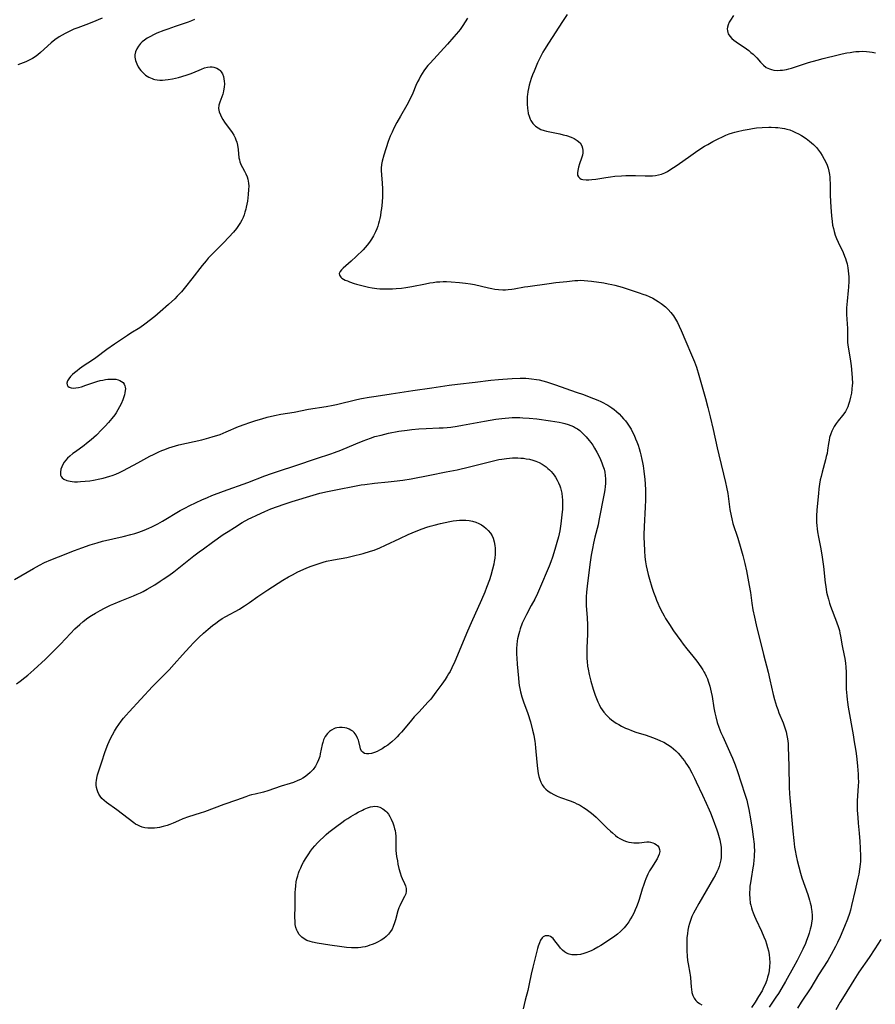
# Model space of a CAD drawing. Units: inches. Extents: x 2112582 to 2117909, y 229032 to 234521.
# Drawn here: x 2114449 to 2114636, y 229856 to 230071 of the extents above; entities that cross this region are included whole.
import ezdxf

# ---------------------------------------------------------------- set-up
doc = ezdxf.new("R2010")
doc.units = ezdxf.units.IN
doc.header["$MEASUREMENT"] = 0
doc.layers.add('c_10_T13S_R20E', color=229, linetype='Continuous')

msp = doc.modelspace()

# ---------------------------------------------------------------- linework, layer by layer
at = {"layer": 'c_10_T13S_R20E', "elevation": 830}
msp.add_lwpolyline([(2114487.12, 230070.67), (2114486.43, 230070.36), (2114485.7, 230070.09), (2114482.85, 230069.13), (2114481.24, 230068.56), (2114480.36, 230068.24), (2114478.86, 230067.64), (2114478.28, 230067.38), (2114477.33, 230066.9), (2114476.75, 230066.55), (2114476.2, 230066.17), (2114475.69, 230065.76), (2114475.33, 230065.4), (2114474.87, 230064.85), (2114474.5, 230064.25), (2114474.23, 230063.62), (2114474.09, 230062.96), (2114474.09, 230062.39), (2114474.21, 230061.69), (2114474.48, 230060.94), (2114474.8, 230060.32), (2114475.09, 230059.9), (2114475.39, 230059.51), (2114475.88, 230058.99), (2114476.42, 230058.52), (2114477.11, 230058.08), (2114477.85, 230057.74), (2114478.16, 230057.64), (2114478.46, 230057.56), (2114478.9, 230057.48), (2114479.49, 230057.42), (2114480.1, 230057.42), (2114480.65, 230057.46), (2114481.32, 230057.53), (2114482.25, 230057.69), (2114482.92, 230057.83), (2114483.59, 230057.99), (2114484.32, 230058.2), (2114485.51, 230058.56), (2114486.11, 230058.77), (2114486.69, 230058.99), (2114488.6, 230059.82), (2114489.25, 230060.06), (2114489.91, 230060.23), (2114490.54, 230060.31), (2114490.92, 230060.3), (2114491.29, 230060.25), (2114491.95, 230060.04), (2114492.52, 230059.67), (2114492.72, 230059.48), (2114492.93, 230059.22), (2114493.2, 230058.75), (2114493.39, 230058.23), (2114493.52, 230057.66), (2114493.58, 230057.2), (2114493.61, 230056.61), (2114493.57, 230055.85), (2114493.45, 230055.1), (2114493.35, 230054.67), (2114493.27, 230054.36), (2114493.06, 230053.75), (2114492.6, 230052.6), (2114492.42, 230051.91), (2114492.36, 230051.22), (2114492.48, 230050.52), (2114492.73, 230049.83), (2114492.99, 230049.32), (2114493.29, 230048.81), (2114493.66, 230048.25), (2114495.29, 230046), (2114495.68, 230045.38), (2114495.97, 230044.79), (2114496.13, 230044.4), (2114496.3, 230043.83), (2114496.44, 230043.24), (2114496.6, 230042.25), (2114496.8, 230040.47), (2114496.89, 230039.98), (2114496.99, 230039.56), (2114497.12, 230039.19), (2114497.29, 230038.82), (2114497.56, 230038.3), (2114497.98, 230037.57), (2114498.32, 230036.94), (2114498.6, 230036.27), (2114498.74, 230035.81), (2114498.88, 230034.95), (2114498.92, 230034.25), (2114498.91, 230033.53), (2114498.83, 230032.47), (2114498.75, 230031.74), (2114498.64, 230031), (2114498.39, 230029.71), (2114498.28, 230029.25), (2114498.09, 230028.56), (2114497.9, 230027.97), (2114497.68, 230027.4), (2114497.43, 230026.86), (2114497.14, 230026.33), (2114496.72, 230025.67), (2114496.25, 230025.03), (2114495.58, 230024.21), (2114494.57, 230023.09), (2114493.4, 230021.87), (2114491.08, 230019.58), (2114490.1, 230018.54), (2114489.61, 230017.98), (2114488.73, 230016.91), (2114486.54, 230014.02), (2114485.14, 230012.25), (2114484.25, 230011.22), (2114483.32, 230010.24), (2114482.77, 230009.69), (2114481.43, 230008.44), (2114479.6, 230006.81), (2114478.4, 230005.82), (2114476.23, 230004.14), (2114475.12, 230003.36), (2114473.21, 230002.18), (2114472.44, 230001.69), (2114469.64, 229999.79), (2114467.96, 229998.6), (2114465.51, 229996.81), (2114464.35, 229996.01), (2114463.24, 229995.27), (2114462.5, 229994.75), (2114461.97, 229994.36), (2114461.47, 229993.97), (2114460.92, 229993.52), (2114460.47, 229993.12), (2114460.02, 229992.68), (2114459.65, 229992.23), (2114459.36, 229991.74), (2114459.23, 229991.27), (2114459.28, 229990.92), (2114459.44, 229990.61), (2114459.7, 229990.4), (2114460.17, 229990.22), (2114460.64, 229990.18), (2114461.17, 229990.21), (2114461.76, 229990.32), (2114462.38, 229990.48), (2114463.35, 229990.78), (2114465.73, 229991.59), (2114466.49, 229991.8), (2114467.06, 229991.93), (2114467.63, 229992.03), (2114468.13, 229992.1), (2114468.73, 229992.15), (2114469.31, 229992.15), (2114469.9, 229992.09), (2114470.44, 229991.96), (2114470.79, 229991.83), (2114471.17, 229991.62), (2114471.49, 229991.36), (2114471.75, 229991.05), (2114471.91, 229990.69), (2114471.97, 229990.4), (2114471.99, 229990.04), (2114471.97, 229989.65), (2114471.9, 229989.17), (2114471.78, 229988.67), (2114471.66, 229988.25), (2114471.43, 229987.63), (2114471.04, 229986.74), (2114470.7, 229986.07), (2114470.33, 229985.4), (2114469.95, 229984.79), (2114469.66, 229984.37), (2114469.02, 229983.52), (2114468.31, 229982.67), (2114467.59, 229981.86), (2114466.8, 229981.04), (2114465.66, 229979.93), (2114464.49, 229978.86), (2114463.54, 229978.06), (2114463.02, 229977.66), (2114461.09, 229976.29), (2114460.53, 229975.87), (2114459.85, 229975.31), (2114459.39, 229974.87), (2114458.98, 229974.41), (2114458.65, 229973.97), (2114458.37, 229973.52), (2114458.09, 229972.96), (2114457.92, 229972.5), (2114457.8, 229971.81), (2114457.85, 229971.17), (2114457.98, 229970.85), (2114458.21, 229970.56), (2114458.56, 229970.28), (2114459.18, 229970.01), (2114459.91, 229969.84), (2114460.38, 229969.77), (2114460.91, 229969.74), (2114461.55, 229969.73), (2114462.21, 229969.75), (2114463.19, 229969.82), (2114464.25, 229969.95), (2114465.06, 229970.07), (2114466.39, 229970.33), (2114467.13, 229970.5), (2114467.87, 229970.69), (2114468.59, 229970.91), (2114469.14, 229971.1), (2114469.93, 229971.41), (2114470.73, 229971.77), (2114471.58, 229972.19), (2114474.75, 229973.83), (2114477.37, 229975.29), (2114478.13, 229975.69), (2114479.3, 229976.25), (2114479.95, 229976.54), (2114480.61, 229976.8), (2114481.48, 229977.12), (2114482.2, 229977.35), (2114483.69, 229977.76), (2114485.37, 229978.16), (2114488.69, 229978.91), (2114490.24, 229979.3), (2114491.18, 229979.57), (2114491.94, 229979.81), (2114492.69, 229980.07), (2114493.31, 229980.3), (2114494.02, 229980.59), (2114496.72, 229981.76), (2114498.16, 229982.32), (2114498.92, 229982.6), (2114500.45, 229983.1), (2114501.81, 229983.49), (2114502.98, 229983.8), (2114504.57, 229984.19), (2114505.94, 229984.47), (2114508.81, 229984.94), (2114511.94, 229985.54), (2114515.85, 229986.18), (2114517.34, 229986.46), (2114518.07, 229986.62), (2114522.53, 229987.68), (2114523.56, 229987.9), (2114525.21, 229988.21), (2114526.74, 229988.44), (2114530.05, 229988.91), (2114534.72, 229989.63), (2114538.89, 229990.2), (2114542.72, 229990.78), (2114544.49, 229991.02), (2114548.33, 229991.46), (2114551.76, 229991.88), (2114553.43, 229992.05), (2114554.37, 229992.13), (2114556.41, 229992.27), (2114558.17, 229992.34), (2114559.41, 229992.33), (2114560.05, 229992.29), (2114560.69, 229992.23), (2114561.75, 229992.06), (2114562.35, 229991.94), (2114563.12, 229991.75), (2114563.9, 229991.52), (2114565.88, 229990.87), (2114570.44, 229989.31), (2114571.99, 229988.76), (2114573.24, 229988.29), (2114574.17, 229987.92), (2114575.16, 229987.51), (2114575.77, 229987.24), (2114576.37, 229986.95), (2114576.86, 229986.69), (2114577.35, 229986.41), (2114578.19, 229985.85), (2114578.7, 229985.47), (2114579.19, 229985.07), (2114579.8, 229984.52), (2114580.34, 229983.98), (2114580.78, 229983.49), (2114581.2, 229982.99), (2114581.54, 229982.53), (2114581.86, 229982.07), (2114582.39, 229981.2), (2114582.73, 229980.55), (2114583.05, 229979.89), (2114583.38, 229979.13), (2114583.66, 229978.43), (2114583.92, 229977.71), (2114584.15, 229976.99), (2114584.38, 229976.2), (2114584.54, 229975.57), (2114584.77, 229974.57), (2114584.9, 229973.89), (2114585.03, 229973.2), (2114585.21, 229972), (2114585.42, 229970.2), (2114585.49, 229969.25), (2114585.57, 229967.86), (2114585.58, 229967.18), (2114585.56, 229965.74), (2114585.49, 229964.17), (2114585.27, 229959.96), (2114585.22, 229958.15), (2114585.21, 229957.53), (2114585.25, 229956.31), (2114585.33, 229954.63), (2114585.42, 229953.31), (2114585.55, 229952.21), (2114585.7, 229951.33), (2114585.9, 229950.39), (2114586.13, 229949.46), (2114586.4, 229948.49), (2114586.94, 229946.74), (2114587.32, 229945.6), (2114587.73, 229944.49), (2114587.98, 229943.85), (2114588.24, 229943.21), (2114588.62, 229942.37), (2114589.25, 229941.09), (2114589.59, 229940.46), (2114589.94, 229939.85), (2114590.35, 229939.18), (2114590.77, 229938.53), (2114591.68, 229937.18), (2114593.24, 229935), (2114593.79, 229934.26), (2114594.56, 229933.27), (2114595.88, 229931.63), (2114596.73, 229930.56), (2114597.64, 229929.32), (2114598.08, 229928.65), (2114598.32, 229928.24), (2114598.49, 229927.93), (2114598.82, 229927.25), (2114599.05, 229926.71), (2114599.25, 229926.16), (2114599.58, 229925.09), (2114599.76, 229924.43), (2114599.91, 229923.76), (2114600.09, 229922.81), (2114600.47, 229920.34), (2114600.67, 229919.26), (2114600.87, 229918.41), (2114601.23, 229917.13), (2114601.57, 229916.15), (2114602.02, 229915), (2114602.41, 229914.11), (2114603.63, 229911.48), (2114604.21, 229910.18), (2114604.56, 229909.34), (2114605.1, 229907.93), (2114605.6, 229906.49), (2114607.27, 229901.53), (2114607.66, 229900.21), (2114607.83, 229899.51), (2114608.14, 229898.13), (2114608.48, 229896.15), (2114608.84, 229893.84), (2114609.07, 229892.17), (2114609.24, 229890.59), (2114609.28, 229890.09), (2114609.31, 229889.15), (2114609.3, 229888.36), (2114609.26, 229887.75), (2114609.21, 229887.14), (2114609.1, 229886.19), (2114608.99, 229885.45), (2114608.59, 229883.13), (2114608.45, 229882.18), (2114608.36, 229881.43), (2114608.3, 229880.68), (2114608.27, 229880.15), (2114608.27, 229879.65), (2114608.31, 229878.7), (2114608.43, 229877.75), (2114608.52, 229877.28), (2114608.66, 229876.73), (2114608.82, 229876.19), (2114609.04, 229875.57), (2114609.32, 229874.88), (2114609.62, 229874.19), (2114610.85, 229871.59), (2114611.4, 229870.35), (2114611.72, 229869.55), (2114611.99, 229868.8), (2114612.22, 229868.05), (2114612.4, 229867.3), (2114612.55, 229866.47), (2114612.64, 229865.64), (2114612.68, 229864.77), (2114612.64, 229863.85), (2114612.52, 229862.94), (2114612.39, 229862.24), (2114612.22, 229861.57), (2114612.01, 229860.91), (2114611.65, 229859.97), (2114611.34, 229859.3), (2114610.99, 229858.6), (2114610.22, 229857.3), (2114609.5, 229856.13), (2114608.7, 229854.92)], dxfattribs=at)
at = {"layer": 'c_10_T13S_R20E'}
for points in [[(2114466.91, 230070.95, 832), (2114464.69, 230070.01, 832), (2114463.38, 230069.5, 832), (2114461.59, 230068.86, 832), (2114460.77, 230068.55, 832), (2114459.69, 230068.06, 832), (2114458.85, 230067.62, 832), (2114458.19, 230067.24, 832), (2114457.55, 230066.83, 832), (2114456.61, 230066.18, 832), (2114455.79, 230065.52, 832), (2114453.45, 230063.44, 832), (2114452.87, 230062.96, 832), (2114452.27, 230062.51, 832), (2114451.7, 230062.14, 832), (2114451.11, 230061.81, 832), (2114450.29, 230061.44, 832), (2114448.49, 230060.74, 832)], [(2114546.67, 230070.96, 828), (2114545.66, 230069.35, 828), (2114545.06, 230068.5, 828), (2114544.69, 230068.04, 828), (2114543.72, 230066.88, 828), (2114542.32, 230065.28, 828), (2114538.53, 230061.15, 828), (2114538.05, 230060.59, 828), (2114537.55, 230059.95, 828), (2114537.17, 230059.41, 828), (2114536.81, 230058.86, 828), (2114536.45, 230058.26, 828), (2114536.11, 230057.64, 828), (2114535.8, 230057.02, 828), (2114535.44, 230056.21, 828), (2114534.76, 230054.56, 828), (2114534.23, 230053.44, 828), (2114533.43, 230051.94, 828), (2114532.05, 230049.57, 828), (2114531.26, 230048.13, 828), (2114530.64, 230046.91, 828), (2114530.21, 230046.04, 828), (2114529.82, 230045.15, 828), (2114529.4, 230044.04, 828), (2114528.42, 230041.01, 828), (2114528.05, 230039.73, 828), (2114527.91, 230038.97, 828), (2114527.86, 230038.2, 828), (2114527.86, 230037.76, 828), (2114527.93, 230036.68, 828), (2114528.08, 230034.96, 828), (2114528.15, 230033.64, 828), (2114528.15, 230032.58, 828), (2114528.13, 230032.03, 828), (2114528.04, 230030.74, 828), (2114527.89, 230029.39, 828), (2114527.8, 230028.67, 828), (2114527.67, 230027.87, 828), (2114527.54, 230027.18, 828), (2114527.41, 230026.63, 828), (2114527.26, 230026.09, 828), (2114527.08, 230025.53, 828), (2114526.88, 230024.97, 828), (2114526.58, 230024.27, 828), (2114526.16, 230023.42, 828), (2114525.75, 230022.71, 828), (2114525.29, 230022.02, 828), (2114524.8, 230021.38, 828), (2114524.36, 230020.88, 828), (2114523.91, 230020.39, 828), (2114522.41, 230018.91, 828), (2114521.29, 230017.87, 828), (2114519.55, 230016.34, 828), (2114519.17, 230015.98, 828), (2114518.87, 230015.63, 828), (2114518.67, 230015.18, 828), (2114518.71, 230014.8, 828), (2114519, 230014.41, 828), (2114519.28, 230014.19, 828), (2114519.61, 230013.99, 828), (2114520.01, 230013.77, 828), (2114520.46, 230013.57, 828), (2114520.91, 230013.39, 828), (2114521.91, 230013.03, 828), (2114522.45, 230012.86, 828), (2114523.59, 230012.54, 828), (2114525.1, 230012.18, 828), (2114525.85, 230012.04, 828), (2114526.86, 230011.91, 828), (2114527.56, 230011.86, 828), (2114528.27, 230011.83, 828), (2114529.28, 230011.83, 828), (2114530.35, 230011.86, 828), (2114531.1, 230011.9, 828), (2114532.29, 230012.01, 828), (2114533.24, 230012.14, 828), (2114534.52, 230012.36, 828), (2114537.49, 230012.97, 828), (2114538.45, 230013.15, 828), (2114539.17, 230013.26, 828), (2114539.95, 230013.35, 828), (2114540.68, 230013.4, 828), (2114541.4, 230013.43, 828), (2114542.1, 230013.42, 828), (2114543.13, 230013.37, 828), (2114544.93, 230013.23, 828), (2114546.24, 230013.09, 828), (2114547.34, 230012.93, 828), (2114548.2, 230012.76, 828), (2114551.29, 230012.03, 828), (2114551.97, 230011.89, 828), (2114552.64, 230011.78, 828), (2114553.46, 230011.68, 828), (2114554.37, 230011.65, 828), (2114554.98, 230011.66, 828), (2114555.59, 230011.7, 828), (2114556.36, 230011.78, 828), (2114556.9, 230011.86, 828), (2114559.1, 230012.26, 828), (2114559.86, 230012.38, 828), (2114564.5, 230013.03, 828), (2114565.97, 230013.2, 828), (2114568.34, 230013.42, 828), (2114570.1, 230013.63, 828), (2114570.76, 230013.68, 828), (2114571.43, 230013.7, 828), (2114572.19, 230013.67, 828), (2114572.95, 230013.6, 828), (2114573.77, 230013.5, 828), (2114576.44, 230013.14, 828), (2114577.41, 230012.97, 828), (2114578.17, 230012.8, 828), (2114578.88, 230012.63, 828), (2114580.47, 230012.18, 828), (2114582.64, 230011.5, 828), (2114584.19, 230010.99, 828), (2114584.99, 230010.71, 828), (2114585.68, 230010.44, 828), (2114586.36, 230010.15, 828), (2114587.13, 230009.78, 828), (2114587.73, 230009.44, 828), (2114588.31, 230009.09, 828), (2114588.94, 230008.66, 828), (2114589.29, 230008.4, 828), (2114589.93, 230007.88, 828), (2114590.53, 230007.32, 828), (2114591.11, 230006.67, 828), (2114591.64, 230005.98, 828), (2114592.12, 230005.24, 828), (2114592.53, 230004.49, 828), (2114592.9, 230003.72, 828), (2114593.33, 230002.75, 828), (2114594.35, 230000.31, 828), (2114595.62, 229997.43, 828), (2114596.23, 229995.92, 828), (2114596.67, 229994.71, 828), (2114597.22, 229993.03, 828), (2114598.68, 229987.89, 828), (2114599.19, 229985.96, 828), (2114599.7, 229983.87, 828), (2114600.34, 229981.1, 828), (2114601.2, 229977.1, 828), (2114601.53, 229975.63, 828), (2114602.6, 229971.4, 828), (2114603.03, 229969.58, 828), (2114603.25, 229968.52, 828), (2114603.5, 229967.13, 828), (2114603.99, 229963.63, 828), (2114604.24, 229962.29, 828), (2114604.38, 229961.63, 828), (2114604.65, 229960.61, 828), (2114605.68, 229957.4, 828), (2114606.36, 229955.15, 828), (2114606.79, 229953.63, 828), (2114607.25, 229951.84, 828), (2114607.59, 229950.25, 828), (2114608.2, 229947.09, 828), (2114608.44, 229945.57, 828), (2114608.76, 229943.19, 828), (2114609, 229941.74, 828), (2114609.31, 229940.18, 828), (2114609.71, 229938.47, 828), (2114611.31, 229932, 828), (2114612.33, 229928.12, 828), (2114612.72, 229926.49, 828), (2114613.45, 229923.24, 828), (2114613.72, 229922.18, 828), (2114613.93, 229921.45, 828), (2114614.17, 229920.72, 828), (2114614.42, 229920, 828), (2114614.69, 229919.28, 828), (2114615.59, 229917.08, 828), (2114615.97, 229916.03, 828), (2114616.24, 229915.11, 828), (2114616.41, 229914.35, 828), (2114616.55, 229913.59, 828), (2114616.67, 229912.55, 828), (2114616.72, 229911.82, 828), (2114616.84, 229907.59, 828), (2114616.92, 229903.05, 828), (2114616.98, 229901.61, 828), (2114617.05, 229900.69, 828), (2114617.69, 229893.43, 828), (2114617.9, 229891.42, 828), (2114618.09, 229889.93, 828), (2114618.21, 229889.2, 828), (2114618.43, 229888.06, 828), (2114618.66, 229887.02, 828), (2114619.01, 229885.65, 828), (2114619.4, 229884.24, 828), (2114619.7, 229883.28, 828), (2114620.99, 229879.57, 828), (2114621.37, 229878.39, 828), (2114621.52, 229877.81, 828), (2114621.69, 229877.08, 828), (2114621.75, 229876.74, 828), (2114621.87, 229875.9, 828), (2114621.92, 229875.05, 828), (2114621.9, 229874.2, 828), (2114621.82, 229873.45, 828), (2114621.69, 229872.73, 828), (2114621.52, 229872.01, 828), (2114621.3, 229871.2, 828), (2114621.07, 229870.48, 828), (2114620.73, 229869.55, 828), (2114620.46, 229868.89, 828), (2114619.92, 229867.7, 828), (2114618.63, 229865.17, 828), (2114617.87, 229863.76, 828), (2114616.14, 229860.62, 828), (2114615.35, 229859.24, 828), (2114614.57, 229857.98, 828), (2114614.04, 229857.19, 828), (2114612.53, 229855, 828)], [(2114568.47, 230071.74, 826), (2114567.43, 230070.19, 826), (2114564.39, 230065.51, 826), (2114563.51, 230064.11, 826), (2114563.16, 230063.54, 826), (2114562.84, 230062.96, 826), (2114562.59, 230062.47, 826), (2114562, 230061.2, 826), (2114561.22, 230059.37, 826), (2114560.89, 230058.55, 826), (2114560.61, 230057.79, 826), (2114560.36, 230057.01, 826), (2114560.17, 230056.3, 826), (2114560, 230055.6, 826), (2114559.87, 230054.9, 826), (2114559.78, 230054.2, 826), (2114559.75, 230053.89, 826), (2114559.7, 230053.08, 826), (2114559.71, 230052.28, 826), (2114559.8, 230051.16, 826), (2114559.84, 230050.82, 826), (2114559.96, 230050.16, 826), (2114560.13, 230049.52, 826), (2114560.36, 230048.92, 826), (2114560.52, 230048.6, 826), (2114560.96, 230047.95, 826), (2114561.51, 230047.39, 826), (2114562.09, 230046.98, 826), (2114562.73, 230046.65, 826), (2114563.39, 230046.41, 826), (2114563.96, 230046.26, 826), (2114566.87, 230045.66, 826), (2114567.58, 230045.49, 826), (2114568.28, 230045.3, 826), (2114569.31, 230044.96, 826), (2114569.97, 230044.66, 826), (2114570.64, 230044.26, 826), (2114571.26, 230043.69, 826), (2114571.65, 230043.09, 826), (2114571.83, 230042.57, 826), (2114571.9, 230042.02, 826), (2114571.87, 230041.53, 826), (2114571.78, 230041.03, 826), (2114571.59, 230040.38, 826), (2114571.15, 230039.11, 826), (2114570.92, 230038.38, 826), (2114570.74, 230037.66, 826), (2114570.68, 230037.14, 826), (2114570.73, 230036.68, 826), (2114570.92, 230036.29, 826), (2114571.23, 230035.98, 826), (2114571.54, 230035.82, 826), (2114571.9, 230035.71, 826), (2114572.59, 230035.63, 826), (2114573.19, 230035.64, 826), (2114573.84, 230035.69, 826), (2114574.72, 230035.81, 826), (2114576.91, 230036.18, 826), (2114577.88, 230036.32, 826), (2114578.82, 230036.42, 826), (2114580.33, 230036.55, 826), (2114581.24, 230036.6, 826), (2114581.95, 230036.6, 826), (2114583.33, 230036.58, 826), (2114585.45, 230036.49, 826), (2114586.43, 230036.49, 826), (2114587.09, 230036.53, 826), (2114587.75, 230036.6, 826), (2114588.39, 230036.72, 826), (2114589.01, 230036.89, 826), (2114589.77, 230037.2, 826), (2114590.34, 230037.49, 826), (2114590.89, 230037.82, 826), (2114591.68, 230038.33, 826), (2114592.46, 230038.87, 826), (2114595.44, 230040.99, 826), (2114596.95, 230042.03, 826), (2114598.45, 230042.97, 826), (2114599.14, 230043.38, 826), (2114600.28, 230044.02, 826), (2114601.45, 230044.63, 826), (2114602.34, 230045.06, 826), (2114603.07, 230045.38, 826), (2114603.82, 230045.67, 826), (2114604.51, 230045.9, 826), (2114605.05, 230046.07, 826), (2114605.6, 230046.21, 826), (2114606.88, 230046.5, 826), (2114608.17, 230046.74, 826), (2114608.88, 230046.85, 826), (2114609.76, 230046.96, 826), (2114611.01, 230047.08, 826), (2114612.44, 230047.14, 826), (2114612.95, 230047.14, 826), (2114613.96, 230047.1, 826), (2114614.46, 230047.06, 826), (2114615.37, 230046.94, 826), (2114615.88, 230046.84, 826), (2114616.37, 230046.72, 826), (2114617.04, 230046.53, 826), (2114617.7, 230046.28, 826), (2114618.32, 230046.01, 826), (2114618.93, 230045.71, 826), (2114619.59, 230045.34, 826), (2114620.65, 230044.67, 826), (2114621.38, 230044.12, 826), (2114621.82, 230043.75, 826), (2114622.25, 230043.35, 826), (2114622.85, 230042.7, 826), (2114623.3, 230042.13, 826), (2114623.72, 230041.54, 826), (2114624.12, 230040.93, 826), (2114624.58, 230040.15, 826), (2114624.98, 230039.35, 826), (2114625.18, 230038.85, 826), (2114625.4, 230038.19, 826), (2114625.56, 230037.51, 826), (2114625.69, 230036.82, 826), (2114625.76, 230036.2, 826), (2114625.8, 230035.63, 826), (2114625.83, 230034.89, 826), (2114625.86, 230032.24, 826), (2114625.98, 230029.7, 826), (2114626.13, 230027.79, 826), (2114626.29, 230026.52, 826), (2114626.41, 230025.75, 826), (2114626.56, 230024.99, 826), (2114626.73, 230024.33, 826), (2114626.97, 230023.57, 826), (2114627.25, 230022.82, 826), (2114627.6, 230022.02, 826), (2114628.69, 230019.75, 826), (2114629.02, 230019, 826), (2114629.21, 230018.49, 826), (2114629.38, 230017.98, 826), (2114629.56, 230017.32, 826), (2114629.73, 230016.4, 826), (2114629.82, 230015.76, 826), (2114629.88, 230015.12, 826), (2114629.91, 230014.5, 826), (2114629.91, 230013.52, 826), (2114629.85, 230012.19, 826), (2114629.79, 230011.51, 826), (2114629.55, 230009.16, 826), (2114629.49, 230008.41, 826), (2114629.46, 230007.67, 826), (2114629.44, 230006.92, 826), (2114629.45, 230006.22, 826), (2114629.64, 230003.18, 826), (2114629.65, 230002.53, 826), (2114629.64, 230001.11, 826), (2114629.67, 230000.15, 826), (2114629.79, 229999.09, 826), (2114630.21, 229996.53, 826), (2114630.43, 229995.06, 826), (2114630.62, 229993.37, 826), (2114630.7, 229992.4, 826), (2114630.72, 229991.17, 826), (2114630.7, 229990.78, 826), (2114630.62, 229989.91, 826), (2114630.49, 229989.07, 826), (2114630.33, 229988.22, 826), (2114630.1, 229987.24, 826), (2114629.9, 229986.56, 826), (2114629.73, 229986.08, 826), (2114629.52, 229985.62, 826), (2114629.22, 229985.09, 826), (2114628.87, 229984.58, 826), (2114628.59, 229984.22, 826), (2114627.59, 229983, 826), (2114627.15, 229982.41, 826), (2114626.74, 229981.8, 826), (2114626.5, 229981.36, 826), (2114626.22, 229980.77, 826), (2114625.98, 229980.15, 826), (2114625.75, 229979.36, 826), (2114625.63, 229978.83, 826), (2114625.51, 229978.06, 826), (2114625.31, 229976.64, 826), (2114625.18, 229975.92, 826), (2114625.02, 229975.22, 826), (2114624.85, 229974.53, 826), (2114624.11, 229971.82, 826), (2114623.87, 229970.85, 826), (2114623.7, 229970.11, 826), (2114623.55, 229969.23, 826), (2114623.41, 229968.16, 826), (2114623.3, 229967.17, 826), (2114622.97, 229963.56, 826), (2114622.86, 229962.19, 826), (2114622.85, 229961.25, 826), (2114622.86, 229960.84, 826), (2114622.92, 229960.15, 826), (2114623, 229959.46, 826), (2114623.11, 229958.77, 826), (2114623.32, 229957.63, 826), (2114623.83, 229955.11, 826), (2114624.13, 229953.23, 826), (2114624.39, 229951.23, 826), (2114624.78, 229947.67, 826), (2114624.89, 229946.88, 826), (2114625.1, 229945.64, 826), (2114625.28, 229944.85, 826), (2114625.48, 229944.07, 826), (2114625.74, 229943.24, 826), (2114625.97, 229942.58, 826), (2114627.27, 229939.14, 826), (2114627.69, 229937.87, 826), (2114627.87, 229937.23, 826), (2114628, 229936.68, 826), (2114628.13, 229935.98, 826), (2114628.48, 229933.93, 826), (2114628.92, 229931.77, 826), (2114629.04, 229931.12, 826), (2114629.18, 229930.15, 826), (2114629.28, 229929.26, 826), (2114629.36, 229928.16, 826), (2114629.38, 229927.05, 826), (2114629.37, 229925.16, 826), (2114629.39, 229924.46, 826), (2114629.47, 229923.01, 826), (2114629.55, 229922.21, 826), (2114629.63, 229921.61, 826), (2114629.81, 229920.5, 826), (2114630.87, 229914.48, 826), (2114631.14, 229912.91, 826), (2114631.38, 229911.36, 826), (2114631.52, 229910.37, 826), (2114631.66, 229909.16, 826), (2114631.82, 229907.59, 826), (2114631.97, 229905.88, 826), (2114632.01, 229905.05, 826), (2114632.03, 229904.18, 826), (2114632, 229903.31, 826), (2114631.85, 229901.12, 826), (2114631.79, 229900.04, 826), (2114631.77, 229899.15, 826), (2114631.79, 229898.05, 826), (2114631.88, 229896.39, 826), (2114631.99, 229895.16, 826), (2114632.21, 229893, 826), (2114632.36, 229891.2, 826), (2114632.45, 229889.69, 826), (2114632.49, 229887.97, 826), (2114632.46, 229886.81, 826), (2114632.42, 229886.2, 826), (2114632.29, 229885.15, 826), (2114632.1, 229884.03, 826), (2114631.93, 229883.19, 826), (2114631.29, 229880.52, 826), (2114630.54, 229877.19, 826), (2114630.27, 229876.15, 826), (2114630.06, 229875.46, 826), (2114629.64, 229874.21, 826), (2114629.03, 229872.62, 826), (2114628.03, 229870.33, 826), (2114627.46, 229869.1, 826), (2114627.03, 229868.24, 826), (2114626.09, 229866.51, 826), (2114625.34, 229865.23, 826), (2114623.34, 229862.07, 826), (2114621.63, 229859.26, 826), (2114619.53, 229856.07, 826), (2114618.74, 229854.82, 826)], [(2114604.78, 230071.52, 824), (2114604.11, 230070.49, 824), (2114603.85, 230070.03, 824), (2114603.61, 230069.52, 824), (2114603.46, 230069.01, 824), (2114603.41, 230068.58, 824), (2114603.43, 230068.16, 824), (2114603.49, 230067.83, 824), (2114603.6, 230067.52, 824), (2114603.94, 230066.99, 824), (2114604.42, 230066.51, 824), (2114604.84, 230066.15, 824), (2114605.31, 230065.79, 824), (2114607.6, 230064.22, 824), (2114608.09, 230063.86, 824), (2114608.58, 230063.46, 824), (2114609.05, 230063.05, 824), (2114609.5, 230062.62, 824), (2114609.82, 230062.27, 824), (2114610.65, 230061.32, 824), (2114611.07, 230060.88, 824), (2114611.31, 230060.66, 824), (2114611.92, 230060.2, 824), (2114612.6, 230059.86, 824), (2114613.08, 230059.7, 824), (2114613.58, 230059.6, 824), (2114614.43, 230059.54, 824), (2114614.94, 230059.55, 824), (2114615.45, 230059.6, 824), (2114616.3, 230059.73, 824), (2114616.84, 230059.86, 824), (2114617.46, 230060.03, 824), (2114621.12, 230061.24, 824), (2114623, 230061.78, 824), (2114624.36, 230062.13, 824), (2114627.62, 230062.93, 824), (2114628.52, 230063.13, 824), (2114629.51, 230063.34, 824), (2114630.23, 230063.47, 824), (2114630.95, 230063.57, 824), (2114631.49, 230063.63, 824), (2114632.17, 230063.68, 824), (2114632.99, 230063.7, 824), (2114633.81, 230063.67, 824), (2114634.43, 230063.61, 824), (2114635.04, 230063.52, 824), (2114635.79, 230063.36, 824)], [(2114447.79, 229948.4, 832), (2114451.92, 229950.78, 832), (2114453.23, 229951.52, 832), (2114454.35, 229952.09, 832), (2114455.7, 229952.69, 832), (2114457.38, 229953.36, 832), (2114460.88, 229954.73, 832), (2114462.49, 229955.33, 832), (2114464.29, 229955.94, 832), (2114465.86, 229956.41, 832), (2114467.03, 229956.73, 832), (2114471.49, 229957.78, 832), (2114473.22, 229958.22, 832), (2114474.09, 229958.46, 832), (2114474.95, 229958.73, 832), (2114476.12, 229959.14, 832), (2114477.15, 229959.57, 832), (2114477.74, 229959.85, 832), (2114478.32, 229960.14, 832), (2114479.08, 229960.55, 832), (2114480.11, 229961.14, 832), (2114483.99, 229963.42, 832), (2114485.1, 229964.03, 832), (2114485.9, 229964.45, 832), (2114487.42, 229965.19, 832), (2114488.72, 229965.8, 832), (2114489.92, 229966.31, 832), (2114490.86, 229966.7, 832), (2114493.42, 229967.69, 832), (2114498.71, 229969.59, 832), (2114502.44, 229971.02, 832), (2114503.89, 229971.54, 832), (2114505.44, 229972.06, 832), (2114509.23, 229973.25, 832), (2114513.72, 229974.78, 832), (2114516.85, 229975.81, 832), (2114517.63, 229976.09, 832), (2114519.05, 229976.64, 832), (2114522.28, 229978.01, 832), (2114523.89, 229978.66, 832), (2114525.48, 229979.25, 832), (2114526.47, 229979.57, 832), (2114527.82, 229979.93, 832), (2114529.42, 229980.3, 832), (2114531.7, 229980.74, 832), (2114533.51, 229981.02, 832), (2114534.53, 229981.16, 832), (2114536.08, 229981.3, 832), (2114537.65, 229981.38, 832), (2114540.53, 229981.46, 832), (2114541.39, 229981.51, 832), (2114542.22, 229981.58, 832), (2114543.04, 229981.67, 832), (2114544.4, 229981.86, 832), (2114545.6, 229982.06, 832), (2114550.42, 229982.95, 832), (2114552.87, 229983.36, 832), (2114554.18, 229983.54, 832), (2114554.91, 229983.61, 832), (2114555.71, 229983.68, 832), (2114556.45, 229983.72, 832), (2114557.13, 229983.73, 832), (2114558.08, 229983.73, 832), (2114558.77, 229983.71, 832), (2114560.13, 229983.62, 832), (2114561.84, 229983.44, 832), (2114564.8, 229983.03, 832), (2114566.67, 229982.72, 832), (2114567.32, 229982.59, 832), (2114567.97, 229982.43, 832), (2114568.68, 229982.22, 832), (2114569.26, 229982.01, 832), (2114569.82, 229981.76, 832), (2114570.27, 229981.52, 832), (2114570.71, 229981.25, 832), (2114571.18, 229980.91, 832), (2114571.73, 229980.44, 832), (2114572.25, 229979.92, 832), (2114572.6, 229979.54, 832), (2114573.27, 229978.74, 832), (2114573.59, 229978.31, 832), (2114574.02, 229977.7, 832), (2114574.43, 229977.06, 832), (2114574.93, 229976.21, 832), (2114575.41, 229975.26, 832), (2114575.74, 229974.55, 832), (2114576.02, 229973.88, 832), (2114576.26, 229973.2, 832), (2114576.49, 229972.48, 832), (2114576.65, 229971.79, 832), (2114576.77, 229971.09, 832), (2114576.84, 229970.39, 832), (2114576.85, 229970.07, 832), (2114576.83, 229969.36, 832), (2114576.76, 229968.65, 832), (2114576.66, 229967.94, 832), (2114576.53, 229967.18, 832), (2114575.39, 229961.23, 832), (2114575.19, 229960.35, 832), (2114574.52, 229957.63, 832), (2114574.21, 229956.3, 832), (2114573.97, 229955.14, 832), (2114573.72, 229953.69, 832), (2114573.42, 229951.65, 832), (2114572.79, 229946.92, 832), (2114572.66, 229945.65, 832), (2114572.59, 229944.6, 832), (2114572.57, 229944.07, 832), (2114572.57, 229943.19, 832), (2114572.6, 229942.61, 832), (2114572.79, 229940.11, 832), (2114572.87, 229938.41, 832), (2114572.87, 229937.14, 832), (2114572.86, 229936.44, 832), (2114572.74, 229933.49, 832), (2114572.72, 229932.28, 832), (2114572.74, 229931.14, 832), (2114572.79, 229930.5, 832), (2114572.92, 229929.49, 832), (2114573.03, 229928.81, 832), (2114573.28, 229927.62, 832), (2114573.65, 229926.17, 832), (2114574.16, 229924.41, 832), (2114574.55, 229923.15, 832), (2114574.82, 229922.41, 832), (2114575.12, 229921.69, 832), (2114575.43, 229921.07, 832), (2114575.76, 229920.47, 832), (2114576.1, 229919.93, 832), (2114576.47, 229919.42, 832), (2114577.02, 229918.77, 832), (2114577.68, 229918.14, 832), (2114578.14, 229917.76, 832), (2114578.63, 229917.41, 832), (2114579.18, 229917.04, 832), (2114579.75, 229916.69, 832), (2114580.33, 229916.37, 832), (2114581.2, 229915.94, 832), (2114581.83, 229915.67, 832), (2114582.47, 229915.41, 832), (2114583.42, 229915.08, 832), (2114585.67, 229914.36, 832), (2114587.11, 229913.87, 832), (2114587.99, 229913.55, 832), (2114588.85, 229913.18, 832), (2114589.21, 229913.01, 832), (2114589.55, 229912.83, 832), (2114590.35, 229912.35, 832), (2114591.12, 229911.82, 832), (2114591.65, 229911.41, 832), (2114592.15, 229910.97, 832), (2114592.69, 229910.44, 832), (2114593.1, 229909.99, 832), (2114593.58, 229909.4, 832), (2114594.03, 229908.79, 832), (2114594.39, 229908.28, 832), (2114594.73, 229907.75, 832), (2114595.12, 229907.13, 832), (2114595.64, 229906.2, 832), (2114596.25, 229905, 832), (2114596.63, 229904.21, 832), (2114597.98, 229901.3, 832), (2114598.82, 229899.54, 832), (2114599.45, 229898.12, 832), (2114599.74, 229897.41, 832), (2114600.31, 229895.94, 832), (2114601.13, 229893.75, 832), (2114601.37, 229893.04, 832), (2114601.66, 229892.08, 832), (2114601.79, 229891.54, 832), (2114601.94, 229890.76, 832), (2114602.05, 229889.97, 832), (2114602.1, 229889.16, 832), (2114602.09, 229888.22, 832), (2114602.04, 229887.69, 832), (2114601.97, 229887.16, 832), (2114601.79, 229886.32, 832), (2114601.62, 229885.75, 832), (2114601.39, 229885.14, 832), (2114601.13, 229884.53, 832), (2114600.75, 229883.78, 832), (2114600.4, 229883.16, 832), (2114597.16, 229877.65, 832), (2114596.38, 229876.21, 832), (2114596.02, 229875.52, 832), (2114595.69, 229874.82, 832), (2114595.34, 229873.96, 832), (2114595.13, 229873.31, 832), (2114594.95, 229872.55, 832), (2114594.8, 229871.79, 832), (2114594.69, 229871.08, 832), (2114594.6, 229870.15, 832), (2114594.57, 229869.57, 832), (2114594.55, 229868.13, 832), (2114594.57, 229867.31, 832), (2114594.64, 229866.11, 832), (2114594.74, 229865.2, 832), (2114594.85, 229864.5, 832), (2114595.22, 229862.44, 832), (2114595.28, 229862, 832), (2114595.34, 229861.49, 832), (2114595.5, 229859.39, 832), (2114595.56, 229858.91, 832), (2114595.7, 229858.21, 832), (2114595.9, 229857.56, 832), (2114596.17, 229856.97, 832), (2114596.32, 229856.72, 832), (2114596.55, 229856.43, 832), (2114596.84, 229856.15, 832), (2114597.31, 229855.8, 832), (2114597.82, 229855.5, 832)], [(2114448.23, 229925.63, 834), (2114449.04, 229926.18, 834), (2114450.08, 229926.96, 834), (2114450.72, 229927.49, 834), (2114452.01, 229928.64, 834), (2114454.54, 229931.01, 834), (2114456.67, 229933.1, 834), (2114457.83, 229934.29, 834), (2114459.99, 229936.6, 834), (2114460.98, 229937.59, 834), (2114462.02, 229938.55, 834), (2114462.77, 229939.19, 834), (2114463.82, 229939.98, 834), (2114464.63, 229940.54, 834), (2114465.47, 229941.06, 834), (2114466.48, 229941.64, 834), (2114467.42, 229942.12, 834), (2114468.75, 229942.75, 834), (2114469.46, 229943.07, 834), (2114470.89, 229943.66, 834), (2114473.8, 229944.82, 834), (2114474.6, 229945.17, 834), (2114475.27, 229945.47, 834), (2114475.89, 229945.79, 834), (2114476.74, 229946.26, 834), (2114478.41, 229947.24, 834), (2114479.61, 229947.99, 834), (2114480.28, 229948.43, 834), (2114481.5, 229949.28, 834), (2114482.56, 229950.08, 834), (2114486.95, 229953.52, 834), (2114488.13, 229954.43, 834), (2114489.06, 229955.11, 834), (2114491.01, 229956.51, 834), (2114493.38, 229958.19, 834), (2114494.44, 229958.89, 834), (2114495.81, 229959.77, 834), (2114497.49, 229960.8, 834), (2114498.93, 229961.6, 834), (2114499.46, 229961.87, 834), (2114500.68, 229962.45, 834), (2114502.43, 229963.25, 834), (2114503.76, 229963.8, 834), (2114505.2, 229964.35, 834), (2114506.66, 229964.85, 834), (2114508.4, 229965.41, 834), (2114512.96, 229966.78, 834), (2114514.45, 229967.2, 834), (2114516.13, 229967.59, 834), (2114518.27, 229968.03, 834), (2114522.01, 229968.76, 834), (2114523.44, 229969.02, 834), (2114524.29, 229969.15, 834), (2114526.42, 229969.41, 834), (2114529.4, 229969.7, 834), (2114530.66, 229969.83, 834), (2114532.58, 229970.09, 834), (2114534.37, 229970.39, 834), (2114538.43, 229971.19, 834), (2114542.03, 229971.87, 834), (2114544.41, 229972.36, 834), (2114547.16, 229973.01, 834), (2114551.8, 229974.17, 834), (2114552.95, 229974.43, 834), (2114553.53, 229974.55, 834), (2114554.2, 229974.67, 834), (2114555.21, 229974.8, 834), (2114555.87, 229974.87, 834), (2114556.53, 229974.91, 834), (2114557.12, 229974.92, 834), (2114557.7, 229974.91, 834), (2114558.3, 229974.89, 834), (2114558.89, 229974.84, 834), (2114559.48, 229974.76, 834), (2114560.21, 229974.63, 834), (2114560.92, 229974.45, 834), (2114561.63, 229974.23, 834), (2114562.3, 229973.94, 834), (2114563.01, 229973.56, 834), (2114563.44, 229973.28, 834), (2114563.85, 229972.97, 834), (2114564.23, 229972.65, 834), (2114564.59, 229972.32, 834), (2114564.95, 229971.94, 834), (2114565.29, 229971.54, 834), (2114565.59, 229971.15, 834), (2114565.87, 229970.75, 834), (2114566.27, 229970.08, 834), (2114566.56, 229969.47, 834), (2114566.82, 229968.84, 834), (2114566.96, 229968.41, 834), (2114567.12, 229967.81, 834), (2114567.25, 229967.2, 834), (2114567.36, 229966.34, 834), (2114567.4, 229965.78, 834), (2114567.42, 229965.22, 834), (2114567.42, 229964.26, 834), (2114567.4, 229963.69, 834), (2114567.36, 229963.12, 834), (2114567.24, 229961.86, 834), (2114567.07, 229960.5, 834), (2114566.82, 229958.99, 834), (2114566.55, 229957.73, 834), (2114566.2, 229956.44, 834), (2114565.76, 229954.94, 834), (2114565.21, 229953.24, 834), (2114564.86, 229952.23, 834), (2114564.51, 229951.32, 834), (2114562.42, 229946.35, 834), (2114561.97, 229945.36, 834), (2114561.36, 229944.12, 834), (2114560.61, 229942.68, 834), (2114559.54, 229940.73, 834), (2114559.32, 229940.29, 834), (2114558.9, 229939.41, 834), (2114558.64, 229938.82, 834), (2114558.2, 229937.64, 834), (2114558.01, 229937.06, 834), (2114557.86, 229936.51, 834), (2114557.62, 229935.46, 834), (2114557.54, 229934.96, 834), (2114557.44, 229934.13, 834), (2114557.39, 229933.39, 834), (2114557.38, 229932.74, 834), (2114557.39, 229932.1, 834), (2114557.43, 229931.18, 834), (2114557.52, 229929.93, 834), (2114557.8, 229926.81, 834), (2114557.9, 229925.9, 834), (2114558, 229925.22, 834), (2114558.13, 229924.55, 834), (2114558.28, 229923.88, 834), (2114558.58, 229922.79, 834), (2114558.95, 229921.64, 834), (2114559.84, 229919.09, 834), (2114560.42, 229917.27, 834), (2114560.9, 229915.51, 834), (2114561.15, 229914.39, 834), (2114561.26, 229913.86, 834), (2114561.39, 229913.05, 834), (2114561.46, 229912.51, 834), (2114561.54, 229911.65, 834), (2114561.79, 229908.48, 834), (2114561.94, 229907.13, 834), (2114562.12, 229906.01, 834), (2114562.27, 229905.36, 834), (2114562.46, 229904.73, 834), (2114562.69, 229904.15, 834), (2114563.01, 229903.56, 834), (2114563.38, 229903.05, 834), (2114563.8, 229902.59, 834), (2114564.32, 229902.15, 834), (2114564.91, 229901.77, 834), (2114565.53, 229901.44, 834), (2114566.28, 229901.1, 834), (2114567.01, 229900.81, 834), (2114569.12, 229900.04, 834), (2114570.04, 229899.66, 834), (2114570.58, 229899.42, 834), (2114571.11, 229899.16, 834), (2114571.57, 229898.9, 834), (2114572.02, 229898.63, 834), (2114572.62, 229898.24, 834), (2114573.21, 229897.82, 834), (2114573.74, 229897.4, 834), (2114574.18, 229897.02, 834), (2114574.75, 229896.51, 834), (2114575.3, 229895.97, 834), (2114577.17, 229894.11, 834), (2114577.92, 229893.4, 834), (2114578.31, 229893.05, 834), (2114579.03, 229892.47, 834), (2114579.47, 229892.15, 834), (2114579.92, 229891.86, 834), (2114580.37, 229891.61, 834), (2114580.83, 229891.4, 834), (2114581.38, 229891.21, 834), (2114581.93, 229891.06, 834), (2114582.51, 229890.95, 834), (2114582.99, 229890.9, 834), (2114583.48, 229890.88, 834), (2114584.14, 229890.9, 834), (2114585.86, 229891.07, 834), (2114586.36, 229891.07, 834), (2114586.67, 229891.03, 834), (2114587.12, 229890.92, 834), (2114587.54, 229890.74, 834), (2114587.91, 229890.5, 834), (2114588.21, 229890.23, 834), (2114588.45, 229889.91, 834), (2114588.64, 229889.41, 834), (2114588.66, 229888.99, 834), (2114588.55, 229888.4, 834), (2114588.34, 229887.9, 834), (2114588.06, 229887.39, 834), (2114586.83, 229885.42, 834), (2114586.43, 229884.74, 834), (2114586.05, 229884.02, 834), (2114585.82, 229883.54, 834), (2114585.61, 229883.05, 834), (2114585.37, 229882.43, 834), (2114585.15, 229881.81, 834), (2114584.83, 229880.78, 834), (2114584.16, 229878.54, 834), (2114583.92, 229877.83, 834), (2114583.58, 229876.9, 834), (2114583.32, 229876.27, 834), (2114582.99, 229875.56, 834), (2114582.63, 229874.86, 834), (2114582.3, 229874.29, 834), (2114581.91, 229873.67, 834), (2114581.48, 229873.07, 834), (2114580.9, 229872.34, 834), (2114580.11, 229871.51, 834), (2114579.45, 229870.93, 834), (2114578.89, 229870.51, 834), (2114577.89, 229869.82, 834), (2114575.79, 229868.48, 834), (2114575.11, 229868.08, 834), (2114574.29, 229867.62, 834), (2114573.69, 229867.32, 834), (2114573.08, 229867.06, 834), (2114572.76, 229866.93, 834), (2114572.07, 229866.7, 834), (2114571.38, 229866.53, 834), (2114570.61, 229866.42, 834), (2114570.02, 229866.4, 834), (2114569.45, 229866.44, 834), (2114568.9, 229866.56, 834), (2114568.32, 229866.81, 834), (2114567.87, 229867.11, 834), (2114567.45, 229867.46, 834), (2114567.02, 229867.9, 834), (2114566.63, 229868.38, 834), (2114565.79, 229869.49, 834), (2114565.36, 229869.99, 834), (2114565.13, 229870.19, 834), (2114564.8, 229870.42, 834), (2114564.45, 229870.56, 834), (2114564.05, 229870.61, 834), (2114563.66, 229870.56, 834), (2114563.23, 229870.35, 834), (2114562.96, 229870.11, 834), (2114562.64, 229869.63, 834), (2114562.38, 229869.03, 834), (2114562.15, 229868.35, 834), (2114561.99, 229867.8, 834), (2114560.96, 229863.76, 834), (2114560.59, 229862.23, 834), (2114560.18, 229860.13, 834), (2114559.86, 229858.68, 834), (2114559.31, 229856.51, 834), (2114558.86, 229854.67, 834)], [(2114636.94, 229869.76, 824), (2114635.63, 229867.72, 824), (2114634.37, 229865.85, 824), (2114632.16, 229862.65, 824), (2114631, 229860.87, 824), (2114628.9, 229857.48, 824), (2114628.08, 229856.12, 824), (2114627.13, 229854.44, 824)]]:
    msp.add_polyline3d(points, dxfattribs=at)
for points in [[(2114475.67, 229894.3, 836), (2114475.16, 229894.49, 836), (2114474.68, 229894.72, 836), (2114474.24, 229894.98, 836), (2114473.81, 229895.27, 836), (2114470.12, 229898.08, 836), (2114467.89, 229899.68, 836), (2114467.35, 229900.11, 836), (2114466.87, 229900.58, 836), (2114466.48, 229901.07, 836), (2114466.18, 229901.53, 836), (2114465.96, 229901.99, 836), (2114465.8, 229902.47, 836), (2114465.69, 229902.94, 836), (2114465.62, 229903.49, 836), (2114465.62, 229904.04, 836), (2114465.67, 229904.52, 836), (2114465.76, 229905.01, 836), (2114465.94, 229905.75, 836), (2114466.31, 229907.01, 836), (2114466.75, 229908.35, 836), (2114467.61, 229910.85, 836), (2114468.18, 229912.35, 836), (2114468.48, 229913.04, 836), (2114468.78, 229913.68, 836), (2114469.18, 229914.49, 836), (2114469.61, 229915.28, 836), (2114470.05, 229915.98, 836), (2114470.55, 229916.72, 836), (2114471.09, 229917.44, 836), (2114471.61, 229918.11, 836), (2114472.16, 229918.77, 836), (2114472.81, 229919.52, 836), (2114475.38, 229922.27, 836), (2114477.89, 229925.02, 836), (2114478.56, 229925.71, 836), (2114480.86, 229927.94, 836), (2114481.56, 229928.66, 836), (2114482.68, 229929.89, 836), (2114484.44, 229931.92, 836), (2114485.96, 229933.6, 836), (2114486.93, 229934.65, 836), (2114487.57, 229935.31, 836), (2114488.01, 229935.72, 836), (2114489.04, 229936.66, 836), (2114490.06, 229937.52, 836), (2114491.05, 229938.32, 836), (2114491.71, 229938.82, 836), (2114492.41, 229939.34, 836), (2114493.14, 229939.84, 836), (2114493.93, 229940.32, 836), (2114496.88, 229941.92, 836), (2114497.45, 229942.26, 836), (2114498.02, 229942.62, 836), (2114499.13, 229943.38, 836), (2114500.88, 229944.67, 836), (2114501.98, 229945.43, 836), (2114503.07, 229946.14, 836), (2114506.34, 229948.22, 836), (2114507.64, 229948.99, 836), (2114508.46, 229949.43, 836), (2114509.65, 229950.03, 836), (2114511.43, 229950.83, 836), (2114512.35, 229951.2, 836), (2114513.65, 229951.69, 836), (2114514.49, 229951.96, 836), (2114515.21, 229952.17, 836), (2114515.94, 229952.35, 836), (2114517.42, 229952.66, 836), (2114520.36, 229953.18, 836), (2114521.52, 229953.45, 836), (2114523.9, 229954.07, 836), (2114525.49, 229954.54, 836), (2114526.29, 229954.81, 836), (2114527.53, 229955.31, 836), (2114528.78, 229955.87, 836), (2114531.9, 229957.34, 836), (2114533.75, 229958.19, 836), (2114535.48, 229958.93, 836), (2114536.77, 229959.43, 836), (2114537.81, 229959.81, 836), (2114538.54, 229960.04, 836), (2114539.39, 229960.28, 836), (2114540.79, 229960.63, 836), (2114542.8, 229961.05, 836), (2114543.57, 229961.19, 836), (2114544.31, 229961.29, 836), (2114544.96, 229961.35, 836), (2114545.66, 229961.37, 836), (2114546.35, 229961.35, 836), (2114547.03, 229961.27, 836), (2114547.44, 229961.2, 836), (2114547.81, 229961.11, 836), (2114548.54, 229960.88, 836), (2114549.14, 229960.62, 836), (2114549.72, 229960.31, 836), (2114550.25, 229959.96, 836), (2114550.77, 229959.55, 836), (2114551.23, 229959.09, 836), (2114551.68, 229958.53, 836), (2114552.04, 229957.92, 836), (2114552.27, 229957.41, 836), (2114552.5, 229956.62, 836), (2114552.65, 229955.79, 836), (2114552.7, 229955.25, 836), (2114552.72, 229954.74, 836), (2114552.7, 229953.89, 836), (2114552.63, 229953.04, 836), (2114552.53, 229952.33, 836), (2114552.42, 229951.75, 836), (2114552.15, 229950.61, 836), (2114551.78, 229949.29, 836), (2114551.46, 229948.32, 836), (2114550.86, 229946.65, 836), (2114550.44, 229945.58, 836), (2114549.74, 229943.93, 836), (2114547.48, 229938.94, 836), (2114546.68, 229937.12, 836), (2114543.89, 229930.51, 836), (2114543.28, 229929.11, 836), (2114542.87, 229928.29, 836), (2114542.57, 229927.76, 836), (2114542.26, 229927.24, 836), (2114541.82, 229926.57, 836), (2114541.08, 229925.51, 836), (2114539.8, 229923.75, 836), (2114539.04, 229922.75, 836), (2114538.67, 229922.29, 836), (2114538.13, 229921.65, 836), (2114536.03, 229919.44, 836), (2114535.08, 229918.4, 836), (2114534.15, 229917.32, 836), (2114532.25, 229915.02, 836), (2114531.8, 229914.51, 836), (2114531.34, 229914.01, 836), (2114530.96, 229913.64, 836), (2114530.18, 229912.94, 836), (2114529.78, 229912.62, 836), (2114529.26, 229912.24, 836), (2114528.65, 229911.82, 836), (2114528.04, 229911.44, 836), (2114527.49, 229911.12, 836), (2114526.95, 229910.84, 836), (2114526.41, 229910.61, 836), (2114525.74, 229910.4, 836), (2114525.18, 229910.31, 836), (2114524.66, 229910.3, 836), (2114524.23, 229910.4, 836), (2114523.88, 229910.58, 836), (2114523.55, 229910.93, 836), (2114523.34, 229911.39, 836), (2114523.22, 229911.81, 836), (2114522.95, 229912.99, 836), (2114522.86, 229913.31, 836), (2114522.69, 229913.77, 836), (2114522.38, 229914.4, 836), (2114521.96, 229914.97, 836), (2114521.63, 229915.27, 836), (2114521.25, 229915.52, 836), (2114520.82, 229915.74, 836), (2114520.37, 229915.9, 836), (2114519.91, 229916.01, 836), (2114519.34, 229916.08, 836), (2114518.76, 229916.08, 836), (2114518.19, 229916, 836), (2114517.78, 229915.89, 836), (2114517.48, 229915.77, 836), (2114516.98, 229915.5, 836), (2114516.53, 229915.16, 836), (2114516.12, 229914.74, 836), (2114515.64, 229914.1, 836), (2114515.27, 229913.37, 836), (2114515.07, 229912.82, 836), (2114514.95, 229912.38, 836), (2114514.55, 229910.31, 836), (2114514.42, 229909.76, 836), (2114514.18, 229909.03, 836), (2114513.88, 229908.32, 836), (2114513.5, 229907.62, 836), (2114512.97, 229906.9, 836), (2114512.36, 229906.25, 836), (2114511.77, 229905.72, 836), (2114511.13, 229905.25, 836), (2114510.73, 229905, 836), (2114510.2, 229904.72, 836), (2114509.65, 229904.46, 836), (2114508.71, 229904.08, 836), (2114507.98, 229903.84, 836), (2114506.04, 229903.25, 836), (2114503.12, 229902.21, 836), (2114502.17, 229901.93, 836), (2114500.3, 229901.54, 836), (2114499.55, 229901.36, 836), (2114499, 229901.2, 836), (2114498.27, 229900.94, 836), (2114496.29, 229900.21, 836), (2114493.46, 229899.25, 836), (2114489.24, 229897.67, 836), (2114488.3, 229897.34, 836), (2114485.81, 229896.54, 836), (2114484.56, 229896.11, 836), (2114483.58, 229895.7, 836), (2114482.4, 229895.17, 836), (2114481.71, 229894.88, 836), (2114481.14, 229894.67, 836), (2114480.28, 229894.42, 836), (2114479.41, 229894.24, 836), (2114478.9, 229894.16, 836), (2114478.38, 229894.11, 836), (2114477.74, 229894.08, 836), (2114476.9, 229894.09, 836), (2114476.27, 229894.17, 836)], [(2114509.01, 229874.66, 836), (2114509.09, 229877.09, 836), (2114509.09, 229879.26, 836), (2114509.1, 229880.11, 836), (2114509.13, 229880.71, 836), (2114509.2, 229881.53, 836), (2114509.31, 229882.34, 836), (2114509.45, 229883.05, 836), (2114509.61, 229883.66, 836), (2114509.8, 229884.26, 836), (2114509.97, 229884.72, 836), (2114510.27, 229885.43, 836), (2114510.61, 229886.13, 836), (2114510.9, 229886.66, 836), (2114511.34, 229887.42, 836), (2114512.03, 229888.5, 836), (2114512.44, 229889.1, 836), (2114512.88, 229889.68, 836), (2114513.35, 229890.25, 836), (2114513.91, 229890.89, 836), (2114514.51, 229891.5, 836), (2114515.22, 229892.16, 836), (2114515.83, 229892.69, 836), (2114516.45, 229893.21, 836), (2114518.18, 229894.55, 836), (2114519.23, 229895.32, 836), (2114519.91, 229895.81, 836), (2114520.55, 229896.23, 836), (2114521.19, 229896.63, 836), (2114522.25, 229897.24, 836), (2114522.81, 229897.55, 836), (2114523.75, 229898.04, 836), (2114524.14, 229898.23, 836), (2114524.83, 229898.52, 836), (2114525.51, 229898.74, 836), (2114526, 229898.84, 836), (2114526.49, 229898.87, 836), (2114527.02, 229898.82, 836), (2114527.52, 229898.67, 836), (2114528.21, 229898.31, 836), (2114528.83, 229897.81, 836), (2114529.06, 229897.58, 836), (2114529.43, 229897.12, 836), (2114529.76, 229896.61, 836), (2114530.05, 229896.07, 836), (2114530.39, 229895.25, 836), (2114530.6, 229894.6, 836), (2114530.78, 229893.94, 836), (2114530.86, 229893.58, 836), (2114530.97, 229892.97, 836), (2114531.04, 229892.35, 836), (2114531.07, 229891.57, 836), (2114531.05, 229889.95, 836), (2114531.07, 229889.23, 836), (2114531.12, 229888.57, 836), (2114531.2, 229887.92, 836), (2114531.37, 229886.93, 836), (2114531.51, 229886.24, 836), (2114531.72, 229885.3, 836), (2114531.98, 229884.36, 836), (2114532.24, 229883.59, 836), (2114532.43, 229883.11, 836), (2114532.92, 229882.03, 836), (2114533.14, 229881.5, 836), (2114533.29, 229880.9, 836), (2114533.31, 229880.31, 836), (2114533.19, 229879.73, 836), (2114532.94, 229879.16, 836), (2114532.1, 229877.62, 836), (2114531.88, 229877.16, 836), (2114531.68, 229876.67, 836), (2114531.48, 229876.07, 836), (2114530.95, 229874.07, 836), (2114530.77, 229873.45, 836), (2114530.46, 229872.62, 836), (2114530.21, 229872.07, 836), (2114529.9, 229871.54, 836), (2114529.47, 229870.96, 836), (2114528.95, 229870.44, 836), (2114528.43, 229870.03, 836), (2114527.87, 229869.66, 836), (2114527.03, 229869.21, 836), (2114526.45, 229868.94, 836), (2114525.89, 229868.71, 836), (2114525.37, 229868.52, 836), (2114524.84, 229868.35, 836), (2114524.32, 229868.21, 836), (2114523.79, 229868.1, 836), (2114523.38, 229868.03, 836), (2114522.85, 229867.97, 836), (2114522.1, 229867.94, 836), (2114521.35, 229867.96, 836), (2114520.28, 229868.03, 836), (2114519.23, 229868.16, 836), (2114516.62, 229868.55, 836), (2114515.24, 229868.76, 836), (2114513.84, 229868.99, 836), (2114512.82, 229869.2, 836), (2114512.31, 229869.34, 836), (2114511.64, 229869.59, 836), (2114511.04, 229869.91, 836), (2114510.51, 229870.3, 836), (2114509.96, 229870.87, 836), (2114509.54, 229871.54, 836), (2114509.42, 229871.81, 836), (2114509.22, 229872.42, 836), (2114509.1, 229873.07, 836), (2114509.03, 229873.74, 836)]]:
    msp.add_polyline3d(points, close=True, dxfattribs=at)

doc.saveas('drawing.dxf')
